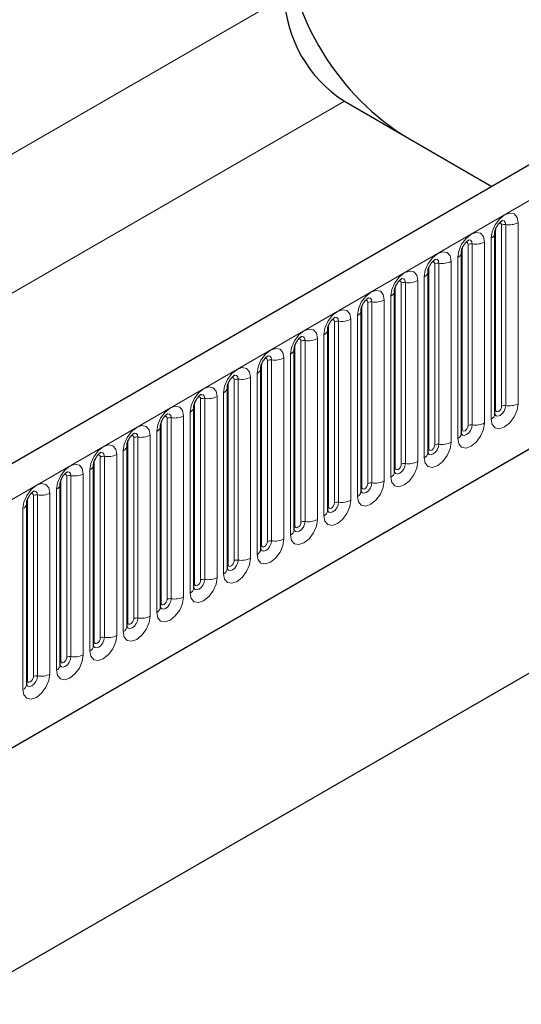
# Model space of a CAD drawing. Units: millimetres. Extents: x 0 to 420, y 0 to 297.
# Drawn here: x 177 to 188, y 92 to 115 of the extents above; entities that cross this region are included whole.
import ezdxf

# ---------------------------------------------------------------- set-up
doc = ezdxf.new("R2010")
doc.units = ezdxf.units.MM

msp = doc.modelspace()

# ---------------------------------------------------------------- linework, layer by layer
at = {"color": 7, "linetype": 'Continuous', "lineweight": 25}
for p, q in [((205.7734, 121.8049), (64.6349, 40.3273)), ((184.154, 113.3204), (187.6151, 111.3223)), ((69.4214, 36.4268), (202.013, 112.9703)), ((187.6845, 105.9829), (187.6845, 110.2289)), ((186.8996, 105.5298), (186.8996, 109.7758)), ((186.1147, 105.0767), (186.1147, 109.3227)), ((185.3298, 104.6236), (185.3298, 108.8696)), ((184.5449, 104.1705), (184.5449, 108.4165)), ((183.76, 103.7174), (183.76, 107.9634)), ((182.9752, 103.2643), (182.9752, 107.5103)), ((182.1903, 102.8112), (182.1903, 107.0572)), ((181.4054, 102.3581), (181.4054, 106.6041)), ((180.6205, 101.905), (180.6205, 106.151)), ((179.8356, 101.4518), (179.8356, 105.6979)), ((197.9426, 105.362), (172.4867, 90.6666)), ((179.0507, 100.9987), (179.0507, 105.2448)), ((178.2658, 100.5456), (178.2658, 104.7916)), ((177.4809, 100.0925), (177.4809, 104.3385)), ((176.696, 99.6394), (176.696, 103.8854))]:
    msp.add_line(p, q, dxfattribs=at)
at = {"color": 8, "linetype": 'Continuous', "lineweight": 18}
for p, q in [((65.1479, 39.7858), (206.2864, 121.2633)), ((41.3184, 34.129), (182.7398, 115.7698)), ((184.154, 113.3204), (42.7326, 31.6795)), ((69.4214, 36.4268), (202.013, 112.9703)), ((187.9382, 110.4261), (187.9382, 106.1801)), ((188.2279, 106.2249), (188.2279, 110.4709)), ((187.7001, 106.0835), (187.7001, 110.3295)), ((187.8416, 106.1651), (187.8416, 110.4112)), ((187.0567, 105.712), (187.0567, 109.958)), ((187.1533, 109.973), (187.1533, 105.727)), ((187.443, 105.7718), (187.443, 110.0178)), ((187.5966, 110.1065), (187.5966, 105.8605)), ((186.9153, 105.6304), (186.9153, 109.8764)), ((186.2718, 105.2589), (186.2718, 109.5049)), ((186.3684, 109.5199), (186.3684, 105.2739)), ((186.6582, 105.3187), (186.6582, 109.5647)), ((186.8117, 109.6534), (186.8117, 105.4073)), ((186.1304, 105.1773), (186.1304, 109.4233)), ((185.4869, 104.8058), (185.4869, 109.0518)), ((185.5835, 109.0668), (185.5835, 104.8208)), ((185.8733, 104.8656), (185.8733, 109.1116)), ((186.0268, 109.2003), (186.0268, 104.9542)), ((185.3455, 104.7242), (185.3455, 108.9702)), ((184.702, 104.3527), (184.702, 108.5987)), ((184.7986, 108.6137), (184.7986, 104.3677)), ((185.0884, 104.4125), (185.0884, 108.6585)), ((185.242, 108.7471), (185.242, 104.5011)), ((184.5606, 104.2711), (184.5606, 108.5171)), ((183.9171, 103.8996), (183.9171, 108.1456)), ((184.0137, 108.1606), (184.0137, 103.9146)), ((184.3035, 103.9594), (184.3035, 108.2054)), ((184.4571, 108.294), (184.4571, 104.048)), ((183.7757, 103.818), (183.7757, 108.064)), ((183.1322, 103.4465), (183.1322, 107.6925)), ((183.2288, 107.7075), (183.2288, 103.4614)), ((183.5186, 103.5063), (183.5186, 107.7523)), ((183.6722, 107.8409), (183.6722, 103.5949)), ((182.9908, 103.3649), (182.9908, 107.6109)), ((182.3473, 102.9934), (182.3473, 107.2394)), ((182.4439, 107.2543), (182.4439, 103.0083)), ((182.7337, 103.0532), (182.7337, 107.2992)), ((182.8873, 107.3878), (182.8873, 103.1418)), ((182.2059, 102.9118), (182.2059, 107.1578)), ((181.5625, 102.5403), (181.5625, 106.7863)), ((181.659, 106.8012), (181.659, 102.5552)), ((181.9488, 102.6001), (181.9488, 106.8461)), ((182.1024, 106.9347), (182.1024, 102.6887)), ((181.421, 102.4586), (181.421, 106.7047)), ((180.7776, 102.0872), (180.7776, 106.3332)), ((180.8742, 106.3481), (180.8742, 102.1021)), ((181.1639, 102.1469), (181.1639, 106.393)), ((181.3175, 106.4816), (181.3175, 102.2356)), ((180.6361, 102.0055), (180.6361, 106.2516)), ((179.9927, 101.6341), (179.9927, 105.8801)), ((180.0893, 105.895), (180.0893, 101.649)), ((180.379, 101.6938), (180.379, 105.9399)), ((180.5326, 106.0285), (180.5326, 101.7825)), ((179.7477, 105.5754), (179.7477, 101.3294)), ((179.8513, 101.5524), (179.8513, 105.7984)), ((179.0664, 101.0993), (179.0664, 105.3453)), ((179.2078, 101.181), (179.2078, 105.427)), ((179.3044, 105.4419), (179.3044, 101.1959)), ((179.5942, 101.2407), (179.5942, 105.4867)), ((178.9628, 105.1223), (178.9628, 100.8763)), ((178.2815, 100.6462), (178.2815, 104.8922)), ((178.4229, 100.7279), (178.4229, 104.9739)), ((178.5195, 104.9888), (178.5195, 100.7428)), ((178.8093, 100.7876), (178.8093, 105.0336)), ((178.178, 104.6692), (178.178, 100.4232)), ((177.4966, 100.1931), (177.4966, 104.4391)), ((177.638, 100.2748), (177.638, 104.5208)), ((177.7346, 104.5357), (177.7346, 100.2897)), ((178.0244, 100.3345), (178.0244, 104.5805)), ((177.3931, 104.2161), (177.3931, 99.9701)), ((176.7117, 99.74), (176.7117, 103.986)), ((176.8531, 99.8217), (176.8531, 104.0677)), ((176.9497, 104.0826), (176.9497, 99.8366)), ((177.2395, 99.8814), (177.2395, 104.1274)), ((176.6082, 103.763), (176.6082, 99.517))]:
    msp.add_line(p, q, dxfattribs=at)
at = {"color": 8, "linetype": 'Continuous', "lineweight": 18, "flags": 128}
for points in [[(188.2279, 110.4709), (188.2039, 110.5965), (188.1355, 110.6753), (188.0331, 110.6952), (187.9123, 110.6532), (187.7915, 110.5557), (187.6891, 110.4176), (187.6206, 110.2598), (187.5966, 110.1065)], [(187.7849, 110.4585), (187.7979, 110.4614), (187.8209, 110.4569), (187.8362, 110.4393), (187.8416, 110.4112)], [(187.8521, 110.5193), (187.8567, 110.5198), (187.8995, 110.5115), (187.9281, 110.4786), (187.9382, 110.4261)], [(187.443, 110.0178), (187.419, 110.1434), (187.3506, 110.2222), (187.2482, 110.2421), (187.1274, 110.2001), (187.0066, 110.1026), (186.9042, 109.9645), (186.8358, 109.8067), (186.8117, 109.6534)], [(187.0001, 110.0054), (187.013, 110.0083), (187.036, 110.0038), (187.0513, 109.9862), (187.0567, 109.958)], [(187.0672, 110.0662), (187.0718, 110.0667), (187.1146, 110.0584), (187.1432, 110.0255), (187.1533, 109.973)], [(186.6582, 109.5647), (186.6341, 109.6903), (186.5657, 109.7691), (186.4633, 109.789), (186.3425, 109.747), (186.2217, 109.6495), (186.1193, 109.5114), (186.0509, 109.3536), (186.0268, 109.2003)], [(186.2152, 109.5523), (186.2281, 109.5552), (186.2511, 109.5507), (186.2664, 109.5331), (186.2718, 109.5049)], [(186.2824, 109.6131), (186.2869, 109.6136), (186.3297, 109.6053), (186.3583, 109.5724), (186.3684, 109.5199)], [(185.8733, 109.1116), (185.8492, 109.2372), (185.7808, 109.316), (185.6784, 109.3359), (185.5576, 109.2939), (185.4368, 109.1964), (185.3344, 109.0583), (185.266, 108.9005), (185.242, 108.7471)], [(185.4303, 109.0992), (185.4432, 109.1021), (185.4662, 109.0976), (185.4815, 109.08), (185.4869, 109.0518)], [(185.4975, 109.16), (185.502, 109.1605), (185.5448, 109.1522), (185.5734, 109.1193), (185.5835, 109.0668)], [(185.0884, 108.6585), (185.0644, 108.7841), (184.9959, 108.8629), (184.8935, 108.8828), (184.7727, 108.8408), (184.6519, 108.7433), (184.5495, 108.6052), (184.4811, 108.4474), (184.4571, 108.294)], [(184.6454, 108.6461), (184.6584, 108.649), (184.6813, 108.6445), (184.6966, 108.6269), (184.702, 108.5987)], [(184.7126, 108.7069), (184.7171, 108.7074), (184.76, 108.6991), (184.7886, 108.6662), (184.7986, 108.6137)], [(184.3035, 108.2054), (184.2795, 108.331), (184.211, 108.4098), (184.1086, 108.4297), (183.9878, 108.3877), (183.867, 108.2902), (183.7646, 108.1521), (183.6962, 107.9943), (183.6722, 107.8409)], [(183.8605, 108.193), (183.8735, 108.1959), (183.8964, 108.1914), (183.9117, 108.1738), (183.9171, 108.1456)], [(183.9277, 108.2537), (183.9323, 108.2543), (183.9751, 108.246), (184.0037, 108.2131), (184.0137, 108.1606)], [(183.5186, 107.7523), (183.4946, 107.8779), (183.4261, 107.9567), (183.3237, 107.9766), (183.2029, 107.9346), (183.0821, 107.8371), (182.9797, 107.6989), (182.9113, 107.5412), (182.8873, 107.3878)], [(183.0756, 107.7398), (183.0886, 107.7428), (183.1115, 107.7383), (183.1269, 107.7207), (183.1322, 107.6925)], [(183.1428, 107.8006), (183.1474, 107.8012), (183.1902, 107.7929), (183.2188, 107.76), (183.2288, 107.7075)], [(182.7337, 107.2992), (182.7097, 107.4248), (182.6413, 107.5035), (182.5389, 107.5234), (182.4181, 107.4815), (182.2973, 107.384), (182.1949, 107.2458), (182.1264, 107.0881), (182.1024, 106.9347)], [(182.2907, 107.2867), (182.3037, 107.2896), (182.3266, 107.2852), (182.342, 107.2675), (182.3473, 107.2394)], [(182.3579, 107.3475), (182.3625, 107.3481), (182.4053, 107.3398), (182.4339, 107.3069), (182.4439, 107.2543)], [(181.9488, 106.8461), (181.9248, 106.9717), (181.8564, 107.0504), (181.754, 107.0703), (181.6332, 107.0284), (181.5124, 106.9309), (181.41, 106.7927), (181.3415, 106.635), (181.3175, 106.4816)], [(181.5058, 106.8336), (181.5188, 106.8365), (181.5417, 106.8321), (181.5571, 106.8144), (181.5625, 106.7863)], [(181.573, 106.8944), (181.5776, 106.895), (181.6204, 106.8867), (181.649, 106.8538), (181.659, 106.8012)], [(181.1639, 106.393), (181.1399, 106.5186), (181.0715, 106.5973), (180.9691, 106.6172), (180.8483, 106.5752), (180.7275, 106.4778), (180.6251, 106.3396), (180.5566, 106.1819), (180.5326, 106.0285)], [(180.7209, 106.3805), (180.7339, 106.3834), (180.7569, 106.379), (180.7722, 106.3613), (180.7776, 106.3332)], [(180.7881, 106.4413), (180.7927, 106.4419), (180.8355, 106.4336), (180.8641, 106.4006), (180.8742, 106.3481)], [(180.379, 105.9399), (180.355, 106.0655), (180.2866, 106.1442), (180.1842, 106.1641), (180.0634, 106.1221), (179.9426, 106.0247), (179.8402, 105.8865), (179.7718, 105.7288), (179.7477, 105.5754)], [(187.5966, 105.8605), (187.6206, 105.7348), (187.6891, 105.6561), (187.7915, 105.6362), (187.9123, 105.6782), (188.0331, 105.7756), (188.1355, 105.9138), (188.2039, 106.0715), (188.2279, 106.2249)], [(187.9382, 106.1801), (187.9281, 106.116), (187.8995, 106.05), (187.8567, 105.9923), (187.8062, 105.9515), (187.7557, 105.934), (187.7129, 105.9423), (187.6843, 105.9752), (187.6829, 105.9785)], [(187.6845, 106.0718), (187.6915, 106.0778), (187.7001, 106.0835)], [(187.7001, 106.0835), (187.7055, 106.0554), (187.7209, 106.0377), (187.7438, 106.0333), (187.7709, 106.0427), (187.7979, 106.0645), (187.8209, 106.0954), (187.8362, 106.1308), (187.8416, 106.1651)], [(179.9361, 105.9274), (179.949, 105.9303), (179.972, 105.9259), (179.9873, 105.9082), (179.9927, 105.8801)], [(180.0033, 105.9882), (180.0078, 105.9888), (180.0506, 105.9805), (180.0792, 105.9475), (180.0893, 105.895)], [(179.5942, 105.4867), (179.5701, 105.6124), (179.5017, 105.6911), (179.3993, 105.711), (179.2785, 105.669), (179.1577, 105.5716), (179.0553, 105.4334), (178.9869, 105.2757), (178.9628, 105.1223)], [(186.8117, 105.4073), (186.8358, 105.2817), (186.9042, 105.203), (187.0066, 105.1831), (187.1274, 105.2251), (187.2482, 105.3225), (187.3506, 105.4607), (187.419, 105.6184), (187.443, 105.7718)], [(187.1533, 105.727), (187.1432, 105.6629), (187.1146, 105.5969), (187.0718, 105.5392), (187.0213, 105.4984), (186.9708, 105.4809), (186.928, 105.4892), (186.8994, 105.5221), (186.898, 105.5254)], [(186.8996, 105.6187), (186.9066, 105.6247), (186.9153, 105.6304)], [(186.9153, 105.6304), (186.9206, 105.6023), (186.936, 105.5846), (186.9589, 105.5802), (186.986, 105.5896), (187.013, 105.6114), (187.036, 105.6423), (187.0513, 105.6777), (187.0567, 105.712)], [(179.1512, 105.4743), (179.1641, 105.4772), (179.1871, 105.4728), (179.2024, 105.4551), (179.2078, 105.427)], [(179.2184, 105.5351), (179.2229, 105.5357), (179.2657, 105.5274), (179.2943, 105.4944), (179.3044, 105.4419)], [(178.8093, 105.0336), (178.7852, 105.1593), (178.7168, 105.238), (178.6144, 105.2579), (178.4936, 105.2159), (178.3728, 105.1184), (178.2704, 104.9803), (178.202, 104.8226), (178.178, 104.6692)], [(186.0268, 104.9542), (186.0509, 104.8286), (186.1193, 104.7499), (186.2217, 104.73), (186.3425, 104.772), (186.4633, 104.8694), (186.5657, 105.0076), (186.6341, 105.1653), (186.6582, 105.3187)], [(186.3684, 105.2739), (186.3583, 105.2098), (186.3297, 105.1438), (186.2869, 105.0861), (186.2364, 105.0453), (186.1859, 105.0278), (186.1431, 105.0361), (186.1145, 105.069), (186.1131, 105.0723)], [(186.1147, 105.1656), (186.1217, 105.1716), (186.1304, 105.1773)], [(186.1304, 105.1773), (186.1357, 105.1491), (186.1511, 105.1315), (186.174, 105.127), (186.2011, 105.1365), (186.2281, 105.1583), (186.2511, 105.1892), (186.2664, 105.2246), (186.2718, 105.2589)], [(178.3663, 105.0212), (178.3793, 105.0241), (178.4022, 105.0197), (178.4175, 105.002), (178.4229, 104.9739)], [(178.4335, 105.082), (178.438, 105.0826), (178.4808, 105.0742), (178.5095, 105.0413), (178.5195, 104.9888)], [(178.0244, 104.5805), (178.0004, 104.7062), (177.9319, 104.7849), (177.8295, 104.8048), (177.7087, 104.7628), (177.5879, 104.6653), (177.4855, 104.5272), (177.4171, 104.3694), (177.3931, 104.2161)], [(185.242, 104.5011), (185.266, 104.3755), (185.3344, 104.2968), (185.4368, 104.2769), (185.5576, 104.3188), (185.6784, 104.4163), (185.7808, 104.5545), (185.8492, 104.7122), (185.8733, 104.8656)], [(185.5835, 104.8208), (185.5734, 104.7567), (185.5448, 104.6907), (185.502, 104.633), (185.4515, 104.5922), (185.401, 104.5747), (185.3582, 104.583), (185.3296, 104.6159), (185.3282, 104.6192)], [(185.3298, 104.7125), (185.3369, 104.7185), (185.3455, 104.7242)], [(185.3455, 104.7242), (185.3509, 104.696), (185.3662, 104.6784), (185.3891, 104.6739), (185.4162, 104.6833), (185.4432, 104.7052), (185.4662, 104.7361), (185.4815, 104.7715), (185.4869, 104.8058)], [(177.5814, 104.5681), (177.5944, 104.571), (177.6173, 104.5666), (177.6326, 104.5489), (177.638, 104.5208)], [(177.6486, 104.6289), (177.6532, 104.6295), (177.696, 104.6211), (177.7246, 104.5882), (177.7346, 104.5357)], [(177.2395, 104.1274), (177.2155, 104.253), (177.147, 104.3318), (177.0446, 104.3517), (176.9238, 104.3097), (176.803, 104.2122), (176.7006, 104.0741), (176.6322, 103.9163), (176.6082, 103.763)], [(184.4571, 104.048), (184.4811, 103.9224), (184.5495, 103.8437), (184.6519, 103.8238), (184.7727, 103.8657), (184.8935, 103.9632), (184.9959, 104.1014), (185.0644, 104.2591), (185.0884, 104.4125)], [(184.7986, 104.3677), (184.7886, 104.3035), (184.76, 104.2376), (184.7171, 104.1799), (184.6667, 104.1391), (184.6162, 104.1216), (184.5734, 104.1299), (184.5448, 104.1628), (184.5433, 104.1661)], [(184.5449, 104.2593), (184.552, 104.2654), (184.5606, 104.2711)], [(184.5606, 104.2711), (184.566, 104.2429), (184.5813, 104.2253), (184.6042, 104.2208), (184.6313, 104.2302), (184.6584, 104.2521), (184.6813, 104.283), (184.6966, 104.3184), (184.702, 104.3527)], [(176.7965, 104.115), (176.8095, 104.1179), (176.8324, 104.1134), (176.8477, 104.0958), (176.8531, 104.0677)], [(176.8637, 104.1758), (176.8683, 104.1764), (176.9111, 104.168), (176.9397, 104.1351), (176.9497, 104.0826)], [(183.6722, 103.5949), (183.6962, 103.4693), (183.7646, 103.3905), (183.867, 103.3706), (183.9878, 103.4126), (184.1086, 103.5101), (184.211, 103.6483), (184.2795, 103.806), (184.3035, 103.9594)], [(184.0137, 103.9146), (184.0037, 103.8504), (183.9751, 103.7845), (183.9323, 103.7268), (183.8818, 103.686), (183.8313, 103.6685), (183.7885, 103.6768), (183.7599, 103.7097), (183.7584, 103.713)], [(183.76, 103.8062), (183.7671, 103.8123), (183.7757, 103.818)], [(183.7757, 103.818), (183.7811, 103.7898), (183.7964, 103.7722), (183.8194, 103.7677), (183.8464, 103.7771), (183.8735, 103.799), (183.8964, 103.8299), (183.9117, 103.8653), (183.9171, 103.8996)], [(182.8873, 103.1418), (182.9113, 103.0162), (182.9797, 102.9374), (183.0821, 102.9175), (183.2029, 102.9595), (183.3237, 103.057), (183.4261, 103.1951), (183.4946, 103.3529), (183.5186, 103.5063)], [(183.2288, 103.4614), (183.2188, 103.3973), (183.1902, 103.3314), (183.1474, 103.2737), (183.0969, 103.2329), (183.0464, 103.2154), (183.0036, 103.2237), (182.975, 103.2566), (182.9736, 103.2599)], [(182.9752, 103.3531), (182.9822, 103.3592), (182.9908, 103.3649)], [(182.9908, 103.3649), (182.9962, 103.3367), (183.0115, 103.3191), (183.0345, 103.3146), (183.0615, 103.324), (183.0886, 103.3459), (183.1115, 103.3768), (183.1269, 103.4121), (183.1322, 103.4465)], [(182.1024, 102.6887), (182.1264, 102.5631), (182.1949, 102.4843), (182.2973, 102.4644), (182.4181, 102.5064), (182.5389, 102.6039), (182.6413, 102.742), (182.7097, 102.8998), (182.7337, 103.0532)], [(182.4439, 103.0083), (182.4339, 102.9442), (182.4053, 102.8783), (182.3625, 102.8205), (182.312, 102.7798), (182.2615, 102.7622), (182.2187, 102.7706), (182.1901, 102.8035), (182.1887, 102.8068)], [(182.1903, 102.9), (182.1973, 102.9061), (182.2059, 102.9118)], [(182.2059, 102.9118), (182.2113, 102.8836), (182.2266, 102.866), (182.2496, 102.8615), (182.2766, 102.8709), (182.3037, 102.8928), (182.3266, 102.9237), (182.342, 102.959), (182.3473, 102.9934)], [(181.3175, 102.2356), (181.3415, 102.11), (181.41, 102.0312), (181.5124, 102.0113), (181.6332, 102.0533), (181.754, 102.1508), (181.8564, 102.2889), (181.9248, 102.4467), (181.9488, 102.6001)], [(181.659, 102.5552), (181.649, 102.4911), (181.6204, 102.4252), (181.5776, 102.3674), (181.5271, 102.3267), (181.4766, 102.3091), (181.4338, 102.3175), (181.4052, 102.3504), (181.4038, 102.3537)], [(181.4054, 102.4469), (181.4124, 102.453), (181.421, 102.4586)], [(181.421, 102.4586), (181.4264, 102.4305), (181.4417, 102.4129), (181.4647, 102.4084), (181.4917, 102.4178), (181.5188, 102.4397), (181.5417, 102.4706), (181.5571, 102.5059), (181.5625, 102.5403)], [(180.5326, 101.7825), (180.5566, 101.6569), (180.6251, 101.5781), (180.7275, 101.5582), (180.8483, 101.6002), (180.9691, 101.6977), (181.0715, 101.8358), (181.1399, 101.9936), (181.1639, 102.1469)], [(180.8742, 102.1021), (180.8641, 102.038), (180.8355, 101.9721), (180.7927, 101.9143), (180.7422, 101.8736), (180.6917, 101.856), (180.6489, 101.8643), (180.6203, 101.8973), (180.6189, 101.9006)], [(180.6205, 101.9938), (180.6275, 101.9999), (180.6361, 102.0055)], [(180.6361, 102.0055), (180.6415, 101.9774), (180.6569, 101.9598), (180.6798, 101.9553), (180.7069, 101.9647), (180.7339, 101.9865), (180.7569, 102.0175), (180.7722, 102.0528), (180.7776, 102.0872)], [(179.7477, 101.3294), (179.7718, 101.2038), (179.8402, 101.125), (179.9426, 101.1051), (180.0634, 101.1471), (180.1842, 101.2446), (180.2866, 101.3827), (180.355, 101.5405), (180.379, 101.6938)], [(180.0893, 101.649), (180.0792, 101.5849), (180.0506, 101.519), (180.0078, 101.4612), (179.9573, 101.4205), (179.9068, 101.4029), (179.864, 101.4112), (179.8354, 101.4442), (179.834, 101.4475)], [(179.8356, 101.5407), (179.8426, 101.5468), (179.8513, 101.5524)], [(179.8513, 101.5524), (179.8566, 101.5243), (179.872, 101.5067), (179.8949, 101.5022), (179.922, 101.5116), (179.949, 101.5334), (179.972, 101.5644), (179.9873, 101.5997), (179.9927, 101.6341)], [(178.9628, 100.8763), (178.9869, 100.7507), (179.0553, 100.6719), (179.1577, 100.652), (179.2785, 100.694), (179.3993, 100.7915), (179.5017, 100.9296), (179.5701, 101.0874), (179.5942, 101.2407)], [(179.3044, 101.1959), (179.2943, 101.1318), (179.2657, 101.0659), (179.2229, 101.0081), (179.1724, 100.9674), (179.1219, 100.9498), (179.0791, 100.9581), (179.0505, 100.9911), (179.0491, 100.9944)], [(179.0664, 101.0993), (179.0718, 101.0712), (179.0871, 101.0535), (179.11, 101.0491), (179.1371, 101.0585), (179.1641, 101.0803), (179.1871, 101.1113), (179.2024, 101.1466), (179.2078, 101.181)], [(179.0507, 101.0876), (179.0577, 101.0937), (179.0664, 101.0993)], [(178.178, 100.4232), (178.202, 100.2976), (178.2704, 100.2188), (178.3728, 100.1989), (178.4936, 100.2409), (178.6144, 100.3384), (178.7168, 100.4765), (178.7852, 100.6343), (178.8093, 100.7876)], [(178.5195, 100.7428), (178.5095, 100.6787), (178.4808, 100.6128), (178.438, 100.555), (178.3875, 100.5143), (178.3371, 100.4967), (178.2942, 100.505), (178.2656, 100.538), (178.2642, 100.5413)], [(178.2815, 100.6462), (178.2869, 100.6181), (178.3022, 100.6004), (178.3251, 100.596), (178.3522, 100.6054), (178.3793, 100.6272), (178.4022, 100.6582), (178.4175, 100.6935), (178.4229, 100.7279)], [(178.2658, 100.6345), (178.2729, 100.6405), (178.2815, 100.6462)], [(177.3931, 99.9701), (177.4171, 99.8444), (177.4855, 99.7657), (177.5879, 99.7458), (177.7087, 99.7878), (177.8295, 99.8853), (177.9319, 100.0234), (178.0004, 100.1812), (178.0244, 100.3345)], [(177.7346, 100.2897), (177.7246, 100.2256), (177.696, 100.1596), (177.6532, 100.1019), (177.6027, 100.0612), (177.5522, 100.0436), (177.5094, 100.0519), (177.4808, 100.0848), (177.4793, 100.0881)], [(177.4966, 100.1931), (177.502, 100.165), (177.5173, 100.1473), (177.5402, 100.1429), (177.5673, 100.1523), (177.5944, 100.1741), (177.6173, 100.2051), (177.6326, 100.2404), (177.638, 100.2748)], [(177.4809, 100.1814), (177.488, 100.1874), (177.4966, 100.1931)], [(176.6082, 99.517), (176.6322, 99.3913), (176.7006, 99.3126), (176.803, 99.2927), (176.9238, 99.3347), (177.0446, 99.4322), (177.147, 99.5703), (177.2155, 99.7281), (177.2395, 99.8814)], [(176.9497, 99.8366), (176.9397, 99.7725), (176.9111, 99.7065), (176.8683, 99.6488), (176.8178, 99.6081), (176.7673, 99.5905), (176.7245, 99.5988), (176.6959, 99.6317), (176.6944, 99.635)], [(176.7117, 99.74), (176.7171, 99.7119), (176.7324, 99.6942), (176.7554, 99.6898), (176.7824, 99.6992), (176.8095, 99.721), (176.8324, 99.752), (176.8477, 99.7873), (176.8531, 99.8217)], [(176.696, 99.7283), (176.7031, 99.7343), (176.7117, 99.74)]]:
    msp.add_lwpolyline(points, dxfattribs=at)
at = {"color": 7, "linetype": 'Continuous', "lineweight": 25}
for centre, radius, start, end in [((188.8675, 117.6723), 6.1337, 182.51972, 237.05855), ((185.8102, 115.9096), 3.0736, 182.60548, 237.39452)]:
    msp.add_arc(centre, radius, start, end, dxfattribs=at)
at = {"color": 8, "linetype": 'Continuous', "lineweight": 18}
for centre, radius, start, end in [((187.9121, 110.2748), 0.1535, 80.2289, 117.35717), ((188.0163, 110.8799), 0.4605, 260.2289, 297.35717), ((187.5422, 110.2381), 0.1424, 292.48046, 357.42838), ((187.1272, 109.8217), 0.1535, 80.2289, 117.35717), ((187.2314, 110.4268), 0.4605, 260.2289, 297.35717), ((186.7573, 109.785), 0.1424, 292.48046, 357.42838), ((186.3423, 109.3686), 0.1535, 80.2289, 117.35717), ((186.4465, 109.9737), 0.4605, 260.2289, 297.35717), ((185.9724, 109.3319), 0.1424, 292.48046, 357.42838), ((185.5574, 108.9155), 0.1535, 80.2289, 117.35717), ((185.6616, 109.5206), 0.4605, 260.2289, 297.35717), ((185.1875, 108.8788), 0.1424, 292.48046, 357.42838), ((184.7726, 108.4624), 0.1535, 80.2289, 117.35717), ((184.8768, 109.0675), 0.4605, 260.2289, 297.35717), ((184.4026, 108.4257), 0.1424, 292.48046, 357.42838), ((183.9877, 108.0093), 0.1535, 80.2289, 117.35717), ((184.0919, 108.6144), 0.4605, 260.2289, 297.35717), ((183.6177, 107.9725), 0.1424, 292.48046, 357.42838), ((183.2028, 107.5562), 0.1535, 80.2289, 117.35717), ((183.307, 108.1613), 0.4605, 260.2289, 297.35717), ((182.8328, 107.5194), 0.1424, 292.48046, 357.42838), ((182.4179, 107.1031), 0.1535, 80.2289, 117.35717), ((182.5221, 107.7082), 0.4605, 260.2289, 297.35717), ((182.0479, 107.0663), 0.1424, 292.48046, 357.42838), ((181.633, 106.65), 0.1535, 80.2289, 117.35717), ((181.7372, 107.2551), 0.4605, 260.2289, 297.35717), ((181.263, 106.6132), 0.1424, 292.48046, 357.42838), ((180.8481, 106.1969), 0.1535, 80.2289, 117.35717), ((180.9523, 106.802), 0.4605, 260.2289, 297.35717), ((180.4782, 106.1601), 0.1424, 292.48046, 357.42838), ((187.9121, 106.0288), 0.1535, 80.2289, 117.35717), ((188.0163, 106.6339), 0.4605, 260.2289, 297.35717), ((180.0632, 105.7438), 0.1535, 80.2289, 117.35717), ((180.1674, 106.3489), 0.4605, 260.2289, 297.35717), ((187.5337, 105.9984), 0.1516, 294.52506, 354.1548), ((179.6933, 105.707), 0.1424, 292.48046, 357.42838), ((187.1272, 105.5757), 0.1535, 80.2289, 117.35717), ((187.2314, 106.1808), 0.4605, 260.2289, 297.35717), ((179.2783, 105.2906), 0.1535, 80.2289, 117.35717), ((179.3825, 105.8958), 0.4605, 260.2289, 297.35717), ((186.7488, 105.5452), 0.1516, 294.52506, 354.1548), ((178.9084, 105.2539), 0.1424, 292.48046, 357.42838), ((186.3423, 105.1226), 0.1535, 80.2289, 117.35717), ((186.4465, 105.7277), 0.4605, 260.2289, 297.35717), ((178.4934, 104.8375), 0.1535, 80.2289, 117.35717), ((178.5976, 105.4427), 0.4605, 260.2289, 297.35717), ((185.9639, 105.0921), 0.1516, 294.52506, 354.1548), ((178.1235, 104.8008), 0.1424, 292.48046, 357.42838), ((185.5574, 104.6695), 0.1535, 80.2289, 117.35717), ((185.6616, 105.2746), 0.4605, 260.2289, 297.35717), ((177.7086, 104.3844), 0.1535, 80.2289, 117.35717), ((177.8128, 104.9895), 0.4605, 260.2289, 297.35717), ((185.179, 104.639), 0.1516, 294.52506, 354.1548), ((177.3386, 104.3477), 0.1424, 292.48046, 357.42838), ((184.7726, 104.2164), 0.1535, 80.2289, 117.35717), ((184.8768, 104.8215), 0.4605, 260.2289, 297.35717), ((176.9237, 103.9313), 0.1535, 80.2289, 117.35717), ((177.0279, 104.5364), 0.4605, 260.2289, 297.35717), ((184.0919, 104.3684), 0.4605, 260.2289, 297.35717), ((184.3941, 104.1859), 0.1516, 294.52506, 354.1548), ((176.5537, 103.8946), 0.1424, 292.48046, 357.42838), ((183.9877, 103.7633), 0.1535, 80.2289, 117.35717), ((183.307, 103.9153), 0.4605, 260.2289, 297.35717), ((183.6093, 103.7328), 0.1516, 294.52506, 354.1548), ((182.8244, 103.2797), 0.1516, 294.52506, 354.1548), ((183.2028, 103.3102), 0.1535, 80.2289, 117.35717), ((182.5221, 103.4622), 0.4605, 260.2289, 297.35717), ((182.0395, 102.8266), 0.1516, 294.52506, 354.1548), ((182.4179, 102.8571), 0.1535, 80.2289, 117.35717), ((181.7372, 103.0091), 0.4605, 260.2289, 297.35717), ((181.2546, 102.3735), 0.1516, 294.52506, 354.1548), ((181.633, 102.404), 0.1535, 80.2289, 117.35717), ((180.8481, 101.9508), 0.1535, 80.2289, 117.35717), ((180.9523, 102.556), 0.4605, 260.2289, 297.35717), ((180.4697, 101.9204), 0.1516, 294.52506, 354.1548), ((180.0632, 101.4977), 0.1535, 80.2289, 117.35717), ((180.1674, 102.1029), 0.4605, 260.2289, 297.35717), ((179.6848, 101.4673), 0.1516, 294.52506, 354.1548), ((179.2783, 101.0446), 0.1535, 80.2289, 117.35717), ((179.3825, 101.6497), 0.4605, 260.2289, 297.35717), ((178.8999, 101.0142), 0.1516, 294.52506, 354.1548), ((178.4934, 100.5915), 0.1535, 80.2289, 117.35717), ((178.5976, 101.1966), 0.4605, 260.2289, 297.35717), ((178.115, 100.5611), 0.1516, 294.52506, 354.1548), ((177.7086, 100.1384), 0.1535, 80.2289, 117.35717), ((177.8128, 100.7435), 0.4605, 260.2289, 297.35717), ((177.3301, 100.108), 0.1516, 294.52506, 354.1548), ((176.9237, 99.6853), 0.1535, 80.2289, 117.35717), ((177.0279, 100.2904), 0.4605, 260.2289, 297.35717), ((176.5453, 99.6549), 0.1516, 294.52506, 354.1548)]:
    msp.add_arc(centre, radius, start, end, dxfattribs=at)
at = {"color": 7, "linetype": 'Continuous', "lineweight": 25}
for points, knots in [([(187.6845, 110.2289), (187.6848, 110.2373), (187.6856, 110.2546), (187.6958, 110.3005), (187.7173, 110.3561), (187.7507, 110.4159), (187.7904, 110.4667), (187.8264, 110.5007), (187.8543, 110.5188), (187.858, 110.5201), (187.86, 110.5207)], [0, 0, 0, 0, 0.1088923, 0.2265392, 0.3558497, 0.4961438, 0.6408069, 0.7634905, 0.8767481, 1, 1, 1, 1]), ([(186.8996, 109.7758), (186.8999, 109.7842), (186.9007, 109.8015), (186.911, 109.8474), (186.9324, 109.903), (186.9658, 109.9628), (187.0055, 110.0136), (187.0415, 110.0476), (187.0694, 110.0657), (187.0732, 110.067), (187.0751, 110.0676)], [0, 0, 0, 0, 0.1088923, 0.2265392, 0.3558497, 0.4961438, 0.6408069, 0.7634905, 0.8767481, 1, 1, 1, 1]), ([(186.1147, 109.3227), (186.1151, 109.3311), (186.1158, 109.3484), (186.1261, 109.3943), (186.1475, 109.4499), (186.1809, 109.5097), (186.2206, 109.5605), (186.2566, 109.5945), (186.2845, 109.6126), (186.2883, 109.6139), (186.2902, 109.6145)], [0, 0, 0, 0, 0.1088923, 0.2265392, 0.3558497, 0.4961438, 0.6408069, 0.7634905, 0.8767481, 1, 1, 1, 1]), ([(185.3298, 108.8696), (185.3302, 108.878), (185.3309, 108.8953), (185.3412, 108.9412), (185.3626, 108.9968), (185.396, 109.0566), (185.4357, 109.1074), (185.4718, 109.1414), (185.4996, 109.1595), (185.5034, 109.1608), (185.5053, 109.1614)], [0, 0, 0, 0, 0.1088923, 0.2265392, 0.3558497, 0.4961438, 0.6408069, 0.7634905, 0.8767481, 1, 1, 1, 1]), ([(184.5449, 108.4165), (184.5453, 108.4248), (184.546, 108.4422), (184.5563, 108.4881), (184.5777, 108.5437), (184.6111, 108.6035), (184.6508, 108.6543), (184.6869, 108.6883), (184.7147, 108.7064), (184.7185, 108.7077), (184.7205, 108.7083)], [0, 0, 0, 0, 0.1088923, 0.2265392, 0.3558497, 0.4961438, 0.6408069, 0.7634905, 0.8767481, 1, 1, 1, 1]), ([(183.76, 107.9634), (183.7604, 107.9717), (183.7611, 107.9891), (183.7714, 108.035), (183.7928, 108.0906), (183.8263, 108.1504), (183.866, 108.2012), (183.902, 108.2351), (183.9298, 108.2533), (183.9336, 108.2545), (183.9356, 108.2552)], [0, 0, 0, 0, 0.1088923, 0.2265392, 0.3558497, 0.4961438, 0.6408069, 0.7634905, 0.8767481, 1, 1, 1, 1]), ([(182.9752, 107.5103), (182.9755, 107.5186), (182.9762, 107.536), (182.9865, 107.5819), (183.008, 107.6375), (183.0414, 107.6973), (183.0811, 107.7481), (183.1171, 107.782), (183.145, 107.8002), (183.1487, 107.8014), (183.1507, 107.8021)], [0, 0, 0, 0, 0.1088923, 0.2265392, 0.3558497, 0.4961438, 0.6408069, 0.7634905, 0.8767481, 1, 1, 1, 1]), ([(182.1903, 107.0572), (182.1906, 107.0655), (182.1913, 107.0829), (182.2016, 107.1288), (182.2231, 107.1844), (182.2565, 107.2442), (182.2962, 107.295), (182.3322, 107.3289), (182.3601, 107.3471), (182.3638, 107.3483), (182.3658, 107.349)], [0, 0, 0, 0, 0.1088923, 0.2265392, 0.3558497, 0.4961438, 0.6408069, 0.7634905, 0.8767481, 1, 1, 1, 1]), ([(181.4054, 106.6041), (181.4057, 106.6124), (181.4064, 106.6298), (181.4167, 106.6756), (181.4382, 106.7313), (181.4716, 106.7911), (181.5113, 106.8419), (181.5473, 106.8758), (181.5752, 106.894), (181.5789, 106.8952), (181.5809, 106.8959)], [0, 0, 0, 0, 0.1088923, 0.2265392, 0.3558497, 0.4961438, 0.6408069, 0.7634905, 0.8767481, 1, 1, 1, 1]), ([(180.6205, 106.151), (180.6208, 106.1593), (180.6216, 106.1767), (180.6318, 106.2225), (180.6533, 106.2782), (180.6867, 106.338), (180.7264, 106.3888), (180.7624, 106.4227), (180.7903, 106.4409), (180.7941, 106.4421), (180.796, 106.4428)], [0, 0, 0, 0, 0.1088923, 0.2265392, 0.3558497, 0.4961438, 0.6408069, 0.7634905, 0.8767481, 1, 1, 1, 1]), ([(179.8356, 105.6979), (179.8359, 105.7062), (179.8367, 105.7236), (179.847, 105.7694), (179.8684, 105.8251), (179.9018, 105.8849), (179.9415, 105.9357), (179.9775, 105.9696), (180.0054, 105.9878), (180.0092, 105.989), (180.0111, 105.9897)], [0, 0, 0, 0, 0.1088923, 0.2265392, 0.3558497, 0.4961438, 0.6408069, 0.7634905, 0.8767481, 1, 1, 1, 1]), ([(187.6845, 105.9741), (187.6847, 105.9733), (187.6855, 105.9706), (187.6849, 105.9779), (187.6845, 105.9829)], [0, 0, 0, 0, 0.305113, 1, 1, 1, 1]), ([(179.0507, 105.2448), (179.0511, 105.2531), (179.0518, 105.2705), (179.0621, 105.3163), (179.0835, 105.372), (179.1169, 105.4318), (179.1566, 105.4825), (179.1927, 105.5165), (179.2205, 105.5347), (179.2243, 105.5359), (179.2262, 105.5366)], [0, 0, 0, 0, 0.1088923, 0.2265392, 0.3558497, 0.4961438, 0.6408069, 0.7634905, 0.8767481, 1, 1, 1, 1]), ([(186.8996, 105.521), (186.8999, 105.5202), (186.9006, 105.5175), (186.9, 105.5248), (186.8996, 105.5298)], [0, 0, 0, 0, 0.305113, 1, 1, 1, 1]), ([(178.2658, 104.7916), (178.2662, 104.8), (178.2669, 104.8174), (178.2772, 104.8632), (178.2986, 104.9189), (178.332, 104.9787), (178.3717, 105.0294), (178.4078, 105.0634), (178.4356, 105.0816), (178.4394, 105.0828), (178.4413, 105.0835)], [0, 0, 0, 0, 0.1088923, 0.2265392, 0.3558497, 0.4961438, 0.6408069, 0.7634905, 0.8767481, 1, 1, 1, 1]), ([(186.1147, 105.0679), (186.115, 105.0671), (186.1157, 105.0644), (186.1151, 105.0717), (186.1147, 105.0767)], [0, 0, 0, 0, 0.305113, 1, 1, 1, 1]), ([(177.4809, 104.3385), (177.4813, 104.3469), (177.482, 104.3643), (177.4923, 104.4101), (177.5137, 104.4658), (177.5471, 104.5255), (177.5869, 104.5763), (177.6229, 104.6103), (177.6507, 104.6284), (177.6545, 104.6297), (177.6565, 104.6303)], [0, 0, 0, 0, 0.1088923, 0.2265392, 0.3558497, 0.4961438, 0.6408069, 0.7634905, 0.8767481, 1, 1, 1, 1]), ([(185.3299, 104.6148), (185.3301, 104.614), (185.3308, 104.6113), (185.3302, 104.6186), (185.3298, 104.6236)], [0, 0, 0, 0, 0.305113, 1, 1, 1, 1]), ([(176.696, 103.8854), (176.6964, 103.8938), (176.6971, 103.9111), (176.7074, 103.957), (176.7288, 104.0127), (176.7623, 104.0724), (176.802, 104.1232), (176.838, 104.1572), (176.8659, 104.1753), (176.8696, 104.1766), (176.8716, 104.1772)], [0, 0, 0, 0, 0.1088923, 0.2265392, 0.3558497, 0.4961438, 0.6408069, 0.7634905, 0.8767481, 1, 1, 1, 1]), ([(184.545, 104.1617), (184.5452, 104.1608), (184.5459, 104.1582), (184.5453, 104.1654), (184.5449, 104.1705)], [0, 0, 0, 0, 0.305113, 1, 1, 1, 1]), ([(183.7601, 103.7085), (183.7603, 103.7077), (183.761, 103.7051), (183.7604, 103.7123), (183.76, 103.7174)], [0, 0, 0, 0, 0.305113, 1, 1, 1, 1]), ([(182.9752, 103.2554), (182.9754, 103.2546), (182.9761, 103.252), (182.9756, 103.2592), (182.9752, 103.2643)], [0, 0, 0, 0, 0.305113, 1, 1, 1, 1]), ([(182.1903, 102.8023), (182.1905, 102.8015), (182.1912, 102.7989), (182.1907, 102.8061), (182.1903, 102.8112)], [0, 0, 0, 0, 0.305113, 1, 1, 1, 1]), ([(181.4054, 102.3492), (181.4056, 102.3484), (181.4064, 102.3458), (181.4058, 102.353), (181.4054, 102.3581)], [0, 0, 0, 0, 0.305113, 1, 1, 1, 1]), ([(180.6205, 101.8961), (180.6207, 101.8953), (180.6215, 101.8927), (180.6209, 101.8999), (180.6205, 101.905)], [0, 0, 0, 0, 0.305113, 1, 1, 1, 1]), ([(179.8356, 101.443), (179.8359, 101.4422), (179.8366, 101.4396), (179.836, 101.4468), (179.8356, 101.4518)], [0, 0, 0, 0, 0.305113, 1, 1, 1, 1]), ([(179.0507, 100.9899), (179.051, 100.9891), (179.0517, 100.9864), (179.0511, 100.9937), (179.0507, 100.9987)], [0, 0, 0, 0, 0.305113, 1, 1, 1, 1]), ([(178.2659, 100.5368), (178.2661, 100.536), (178.2668, 100.5333), (178.2662, 100.5406), (178.2658, 100.5456)], [0, 0, 0, 0, 0.305113, 1, 1, 1, 1]), ([(177.481, 100.0837), (177.4812, 100.0829), (177.4819, 100.0802), (177.4813, 100.0875), (177.4809, 100.0925)], [0, 0, 0, 0, 0.305113, 1, 1, 1, 1]), ([(176.6961, 99.6306), (176.6963, 99.6298), (176.697, 99.6271), (176.6964, 99.6344), (176.696, 99.6394)], [0, 0, 0, 0, 0.305113, 1, 1, 1, 1])]:
    msp.add_open_spline(points, degree=3, knots=knots, dxfattribs=at)

doc.saveas('drawing.dxf')
